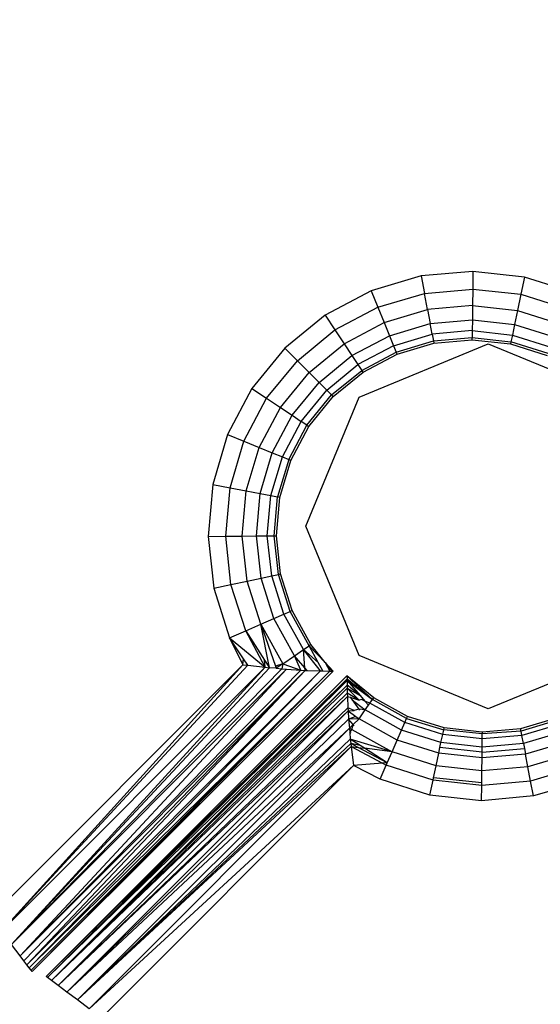
# Model space of a CAD drawing. Units: inches. Extents: x 5062 to 5986, y -3201 to -2623.
# Drawn here: x 5639 to 5640, y -2966 to -2964 of the extents above; entities that cross this region are included whole.
import ezdxf

# ---------------------------------------------------------------- set-up
doc = ezdxf.new("R2010")
doc.units = ezdxf.units.IN
doc.header["$MEASUREMENT"] = 0
doc.layers.add('VP-EQ', color=7, linetype='Continuous', true_color=0x8a3492, plot=False)
doc.styles.get("Standard").update_dxf_attribs({"font": 'arial.ttf'})
doc.dimstyles.get("Standard").update_dxf_attribs({"dimtxt": 14, "dimasz": 20, "dimexe": 20, "dimexo": 50, "dimgap": 20, "dimtad": 0, "dimdec": 0, "dimzin": 0, "dimdsep": 46, "dimtxsty": 'Standard', "dimcen": -0.09, "dimadec": 0, "dimazin": 0, "dimtfac": 1, "dimtdec": 4, "dimtofl": 0, "dimtmove": 0, "dimatfit": 3, "dimfxl": 70, "dimfxlon": 1, "dimtolj": 1, "dimtzin": 0, "dimarcsym": 0})

# ---------------------------------------------------------------- blocks, each defined once
blk = doc.blocks.new('*D178')
at = {"layer": 'Defpoints', "color": 0}
for p in [(5600.4095, -2963.3301), (5884.0787, -2963.3301), (5600.4095, -3048.413)]:
    blk.add_point(p, dxfattribs=at)
at = {"layer": 'VP-EQ', "color": 0, "lineweight": -2}
for p, q in [((5884.0787, -2943.3301), (5884.0787, -2923.3301)), ((5814.0787, -2963.3301), (5904.0787, -2963.3301)), ((5814.0787, -3048.413), (5904.0787, -3048.413)), ((5884.0787, -3068.413), (5884.0787, -3088.413))]:
    blk.add_line(p, q, dxfattribs=at)
at = {"layer": 'VP-EQ', "color": 0}
for points in [[(5880.7454, -2943.3301), (5887.412, -2943.3301), (5884.0787, -2963.3301)], [(5887.412, -3068.413), (5880.7454, -3068.413), (5884.0787, -3048.413)]]:
    blk.add_solid(points, dxfattribs=at)
at = {"layer": 'VP-EQ', "color": 0, "insert": (5884.0787, -3012.1937), "char_height": 14, "attachment_point": 5, "rotation": 90}
blk.add_mtext('\\A1;90', dxfattribs=at)
blk = doc.blocks.new('*D187')
at = {"layer": 'Defpoints', "color": 0}
for p in [(5599.4573, -2810.7799), (5599.4582, -3200.9231), (5966.0287, -3200.9231)]:
    blk.add_point(p, dxfattribs=at)
at = {"layer": 'VP-EQ', "color": 0, "lineweight": -2}
for p, q in [((5896.0287, -2810.7799), (5986.0287, -2810.7799)), ((5966.0287, -2830.7799), (5966.0287, -2970.4375)), ((5966.0287, -3180.9231), (5966.0287, -3041.2655)), ((5896.0287, -3200.9231), (5986.0287, -3200.9231))]:
    blk.add_line(p, q, dxfattribs=at)
at = {"layer": 'VP-EQ', "color": 0}
for points in [[(5969.362, -2830.7799), (5962.6954, -2830.7799), (5966.0287, -2810.7799)], [(5962.6954, -3180.9231), (5969.362, -3180.9231), (5966.0287, -3200.9231)]]:
    blk.add_solid(points, dxfattribs=at)
at = {"layer": 'VP-EQ', "color": 0, "insert": (5966.0287, -3005.8515), "char_height": 14, "attachment_point": 5, "rotation": 90}
blk.add_mtext('\\A1;390', dxfattribs=at)
blk = doc.blocks.new('*D188')
at = {"layer": 'Defpoints', "color": 0}
for p in [(5317.1175, -2642.8798), (5317.1175, -3005.3799), (5792.1285, -3005.8509)]:
    blk.add_point(p, dxfattribs=at)
at = {"layer": 'VP-EQ', "color": 0, "lineweight": -2}
for p, q in [((5317.1175, -2712.8798), (5317.1175, -2622.8798)), ((5792.1285, -2712.8798), (5792.1285, -2622.8798)), ((5337.1175, -2642.8798), (5518.845, -2642.8798)), ((5772.1285, -2642.8798), (5590.401, -2642.8798))]:
    blk.add_line(p, q, dxfattribs=at)
at = {"layer": 'VP-EQ', "color": 0}
for points in [[(5337.1175, -2639.5465), (5337.1175, -2646.2132), (5317.1175, -2642.8798)], [(5772.1285, -2646.2132), (5772.1285, -2639.5465), (5792.1285, -2642.8798)]]:
    blk.add_solid(points, dxfattribs=at)
at = {"layer": 'VP-EQ', "color": 0, "insert": (5554.623, -2642.8798), "char_height": 14, "attachment_point": 5}
blk.add_mtext('\\A1;475', dxfattribs=at)
blk = doc.blocks.new('*D189')
at = {"layer": 'Defpoints', "color": 0}
for p in [(5467.3175, -2700.4763), (5467.3175, -3005.3902), (5641.8782, -3005.8645)]:
    blk.add_point(p, dxfattribs=at)
at = {"layer": 'VP-EQ', "color": 0, "lineweight": -2}
for p, q in [((5467.3175, -2770.4763), (5467.3175, -2680.4763)), ((5641.8782, -2770.4763), (5641.8782, -2680.4763)), ((5487.3175, -2700.4763), (5519.7578, -2700.4763)), ((5621.8782, -2700.4763), (5589.4378, -2700.4763))]:
    blk.add_line(p, q, dxfattribs=at)
at = {"layer": 'VP-EQ', "color": 0}
for points in [[(5487.3175, -2697.143), (5487.3175, -2703.8097), (5467.3175, -2700.4763)], [(5621.8782, -2703.8097), (5621.8782, -2697.143), (5641.8782, -2700.4763)]]:
    blk.add_solid(points, dxfattribs=at)
at = {"layer": 'VP-EQ', "color": 0, "insert": (5554.5978, -2700.4763), "char_height": 14, "attachment_point": 5}
blk.add_mtext('\\A1;175', dxfattribs=at)
blk = doc.blocks.new('2853')
at = {"layer": 'VP-EQ', "color": 0}
for p, q in [((85.0663, 41.1253), (84.9569, 41.0928)), ((85.1799, 41.1355), (85.0663, 41.1253)), ((85.0663, 41.1253), (85.0736, 41.0872)), ((85.1799, 41.1355), (85.1795, 41.0967)), ((85.2933, 41.1231), (85.1799, 41.1355)), ((85.2933, 41.1231), (85.2852, 41.0852)), ((85.402, 41.0886), (85.2933, 41.1231)), ((84.9569, 41.0928), (84.8561, 41.0394)), ((84.9569, 41.0928), (84.9716, 41.0569)), ((84.9716, 41.0569), (85.0736, 41.0872)), ((85.0736, 41.0872), (85.1795, 41.0967)), ((85.0804, 41.0516), (85.0736, 41.0872)), ((85.1795, 41.0967), (85.1792, 41.0605)), ((85.1795, 41.0967), (85.2852, 41.0852)), ((85.2852, 41.0852), (85.2778, 41.0498)), ((85.2852, 41.0852), (85.3866, 41.053)), ((84.8776, 41.0071), (84.9716, 41.0569)), ((84.9716, 41.0569), (84.9853, 41.0234)), ((85.1792, 41.0605), (85.0804, 41.0516)), ((85.1792, 41.0605), (85.1789, 41.0295)), ((85.1792, 41.0605), (85.2778, 41.0498)), ((84.8561, 41.0394), (84.7679, 40.9671)), ((84.8561, 41.0394), (84.8776, 41.0071)), ((84.9853, 41.0234), (85.0804, 41.0516)), ((85.0804, 41.0516), (85.0862, 41.0211)), ((85.2778, 41.0498), (85.2713, 41.0194)), ((85.2778, 41.0498), (85.3723, 41.0197)), ((84.8976, 40.9769), (84.9853, 41.0234)), ((84.9853, 41.0234), (84.997, 40.9946)), ((84.997, 40.9946), (85.0862, 41.0211)), ((85.0862, 41.0211), (85.1789, 41.0295)), ((85.0907, 40.9977), (85.0862, 41.0211)), ((85.1789, 41.0295), (85.1786, 41.0056)), ((85.1789, 41.0295), (85.2713, 41.0194)), ((85.2713, 41.0194), (85.2664, 40.996)), ((85.2713, 41.0194), (85.36, 40.9912)), ((84.7953, 40.9397), (84.8776, 41.0071)), ((84.8776, 41.0071), (84.8976, 40.9769)), ((84.9148, 40.9511), (84.997, 40.9946)), ((84.997, 40.9946), (85.0061, 40.9726)), ((85.0061, 40.9726), (85.0907, 40.9977)), ((85.1786, 41.0056), (85.0907, 40.9977)), ((85.0907, 40.9977), (85.0935, 40.983)), ((85.1786, 41.0056), (85.1785, 40.9906)), ((85.1786, 41.0056), (85.2664, 40.996)), ((85.2664, 40.996), (85.2633, 40.9814)), ((85.2664, 40.996), (85.3506, 40.9693)), ((84.8209, 40.9141), (84.8976, 40.9769)), ((84.8976, 40.9769), (84.9148, 40.9511)), ((85.0061, 40.9726), (84.928, 40.9312)), ((84.9307, 40.86), (85.2135, 40.9771)), ((85.0061, 40.9726), (85.0117, 40.9587)), ((85.0117, 40.9587), (85.0935, 40.983)), ((85.0137, 40.954), (85.0945, 40.978)), ((85.0935, 40.983), (85.1785, 40.9906)), ((85.0935, 40.983), (85.0945, 40.978)), ((85.0945, 40.978), (85.1785, 40.9855)), ((85.1785, 40.9855), (85.1785, 40.9906)), ((85.1785, 40.9906), (85.2633, 40.9814)), ((85.1785, 40.9855), (85.2623, 40.9764)), ((85.2135, 40.9771), (85.4565, 40.8765)), ((85.2633, 40.9814), (85.2623, 40.9764)), ((85.2623, 40.9764), (85.3426, 40.9509)), ((85.3446, 40.9556), (85.2633, 40.9814)), ((84.7679, 40.9671), (84.6956, 40.8789)), ((84.7679, 40.9671), (84.7953, 40.9397)), ((84.8429, 40.8921), (84.9148, 40.9511)), ((84.9148, 40.9511), (84.928, 40.9312)), ((84.9363, 40.9187), (85.0117, 40.9587)), ((84.9392, 40.9145), (85.0137, 40.954)), ((85.0137, 40.954), (85.0117, 40.9587)), ((84.7279, 40.8574), (84.7953, 40.9397)), ((84.7953, 40.9397), (84.8209, 40.9141)), ((84.8597, 40.8753), (84.928, 40.9312)), ((84.928, 40.9312), (84.9363, 40.9187)), ((84.7581, 40.8374), (84.8209, 40.9141)), ((84.8209, 40.9141), (84.8429, 40.8921)), ((84.8703, 40.8647), (84.9363, 40.9187)), ((84.8739, 40.8611), (84.9392, 40.9145)), ((84.9392, 40.9145), (84.9363, 40.9187)), ((84.7839, 40.8202), (84.8429, 40.8921)), ((84.8429, 40.8921), (84.8597, 40.8753)), ((84.6956, 40.8789), (84.6422, 40.7781)), ((84.6956, 40.8789), (84.7279, 40.8574)), ((84.8038, 40.807), (84.8597, 40.8753)), ((84.8163, 40.7987), (84.8703, 40.8647)), ((84.8597, 40.8753), (84.8703, 40.8647)), ((84.8739, 40.8611), (84.8703, 40.8647)), ((84.6781, 40.7634), (84.7279, 40.8574)), ((84.7279, 40.8574), (84.7581, 40.8374)), ((84.8135, 40.5771), (84.9307, 40.86)), ((84.8205, 40.7958), (84.8739, 40.8611)), ((84.7116, 40.7497), (84.7581, 40.8374)), ((84.7404, 40.738), (84.7839, 40.8202)), ((84.7581, 40.8374), (84.7839, 40.8202)), ((84.7839, 40.8202), (84.8038, 40.807)), ((84.7624, 40.7289), (84.8038, 40.807)), ((84.7763, 40.7233), (84.8163, 40.7987)), ((84.8163, 40.7987), (84.8038, 40.807)), ((84.8163, 40.7987), (84.8205, 40.7958)), ((84.6422, 40.7781), (84.6097, 40.6687)), ((84.6422, 40.7781), (84.6781, 40.7634)), ((84.781, 40.7213), (84.8205, 40.7958)), ((84.6479, 40.6614), (84.6781, 40.7634)), ((84.6781, 40.7634), (84.7116, 40.7497)), ((84.6834, 40.6546), (84.7116, 40.7497)), ((84.7116, 40.7497), (84.7404, 40.738)), ((84.7139, 40.6488), (84.7404, 40.738)), ((84.7404, 40.738), (84.7624, 40.7289)), ((84.7373, 40.6443), (84.7624, 40.7289)), ((84.7763, 40.7233), (84.752, 40.6415)), ((84.757, 40.6405), (84.781, 40.7213)), ((84.7624, 40.7289), (84.7763, 40.7233)), ((84.781, 40.7213), (84.7763, 40.7233)), ((84.6097, 40.6687), (84.5995, 40.5551)), ((84.6097, 40.6687), (84.6479, 40.6614)), ((84.6383, 40.5555), (84.6479, 40.6614)), ((84.6479, 40.6614), (84.6834, 40.6546)), ((84.6745, 40.5558), (84.6834, 40.6546)), ((84.6834, 40.6546), (84.7139, 40.6488)), ((84.7055, 40.5561), (84.7139, 40.6488)), ((84.7139, 40.6488), (84.7373, 40.6443)), ((84.7294, 40.5564), (84.7373, 40.6443)), ((84.7373, 40.6443), (84.752, 40.6415)), ((84.7444, 40.5565), (84.752, 40.6415)), ((84.7495, 40.5565), (84.757, 40.6405)), ((84.757, 40.6405), (84.752, 40.6415)), ((84.9307, 40.2943), (84.8135, 40.5771)), ((84.5995, 40.5551), (84.6383, 40.5555)), ((84.5995, 40.5551), (84.6119, 40.4417)), ((84.6383, 40.5555), (84.6745, 40.5558)), ((84.6498, 40.4498), (84.6383, 40.5555)), ((84.6745, 40.5558), (84.7055, 40.5561)), ((84.6852, 40.4572), (84.6745, 40.5558)), ((84.7055, 40.5561), (84.7294, 40.5564)), ((84.7156, 40.4637), (84.7055, 40.5561)), ((84.7294, 40.5564), (84.7444, 40.5565)), ((84.739, 40.4686), (84.7294, 40.5564)), ((84.7444, 40.5565), (84.7495, 40.5565)), ((84.7536, 40.4717), (84.7444, 40.5565)), ((84.7586, 40.4727), (84.7495, 40.5565)), ((84.6498, 40.4498), (84.6852, 40.4572)), ((84.6852, 40.4572), (84.7156, 40.4637)), ((84.7153, 40.3627), (84.6852, 40.4572)), ((84.7156, 40.4637), (84.739, 40.4686)), ((84.7438, 40.375), (84.7156, 40.4637)), ((84.739, 40.4686), (84.7536, 40.4717)), ((84.7657, 40.3844), (84.739, 40.4686)), ((84.7536, 40.4717), (84.7586, 40.4727)), ((84.7794, 40.3904), (84.7536, 40.4717)), ((84.7841, 40.3924), (84.7586, 40.4727)), ((84.6119, 40.4417), (84.6498, 40.4498)), ((84.6119, 40.4417), (84.6464, 40.333)), ((84.682, 40.3484), (84.6498, 40.4498)), ((84.7657, 40.3844), (84.7794, 40.3904)), ((84.7841, 40.3924), (84.7794, 40.3904)), ((84.8208, 40.3157), (84.7794, 40.3904)), ((84.825, 40.3186), (84.7841, 40.3924)), ((84.7153, 40.3627), (84.7438, 40.375)), ((84.7438, 40.375), (84.7657, 40.3844)), ((84.7889, 40.2936), (84.7438, 40.375)), ((84.8085, 40.3072), (84.7657, 40.3844)), ((84.6464, 40.333), (84.682, 40.3484)), ((84.682, 40.3484), (84.7153, 40.3627)), ((84.7249, 40.2684), (84.682, 40.3484)), ((84.682, 40.3484), (84.7233, 40.2842)), ((84.7153, 40.3627), (84.7634, 40.2759)), ((84.7342, 40.2673), (84.7153, 40.3627)), ((84.7153, 40.3627), (84.747, 40.2711)), ((84.6464, 40.333), (84.6759, 40.2741)), ((84.6464, 40.333), (84.7249, 40.2684)), ((84.677, 40.2871), (84.6464, 40.333)), ((84.7889, 40.2936), (84.8085, 40.3072)), ((84.8085, 40.3072), (84.8208, 40.3157)), ((84.8085, 40.3072), (84.8411, 40.279)), ((84.8461, 40.2603), (84.8085, 40.3072)), ((84.812, 40.2671), (84.8085, 40.3072)), ((84.825, 40.3186), (84.8208, 40.3157)), ((84.8208, 40.3157), (84.8563, 40.2785)), ((84.8411, 40.279), (84.8208, 40.3157)), ((84.8563, 40.2785), (84.825, 40.3186)), ((84.6759, 40.2741), (84.677, 40.2871)), ((84.6864, 40.2728), (84.677, 40.2871)), ((84.7249, 40.2684), (84.7233, 40.2842)), ((84.7233, 40.2842), (84.7342, 40.2673)), ((84.7634, 40.2759), (84.7889, 40.2936)), ((84.803, 40.262), (84.7889, 40.2936)), ((84.812, 40.2671), (84.7889, 40.2936)), ((85.2135, 40.1771), (84.9307, 40.2943)), ((85.4964, 40.2943), (85.2135, 40.1771)), ((84.6759, 40.2741), (84.1234, 39.7216)), ((84.6759, 40.2741), (84.147, 39.6903)), ((84.147, 39.6903), (84.6864, 40.2728)), ((84.7249, 40.2684), (84.147, 39.6903)), ((84.7249, 40.2684), (84.1691, 39.6612)), ((84.1691, 39.6612), (84.7342, 40.2673)), ((84.7615, 40.265), (84.1691, 39.6612)), ((84.7713, 40.2642), (84.1691, 39.6612)), ((84.7713, 40.2642), (84.188, 39.6362)), ((84.188, 39.6362), (84.803, 40.262)), ((84.8125, 40.2616), (84.188, 39.6362)), ((84.8125, 40.2616), (84.1959, 39.6258)), ((84.8125, 40.2616), (84.2025, 39.617)), ((84.2025, 39.617), (84.8461, 40.2603)), ((84.2078, 39.6101), (84.8461, 40.2603)), ((84.8667, 40.2601), (84.2078, 39.6101)), ((84.8667, 40.2601), (84.2117, 39.605)), ((84.8667, 40.2601), (84.214, 39.6019)), ((84.8739, 40.26), (84.214, 39.6019)), ((84.6759, 40.2741), (84.6864, 40.2728)), ((84.6864, 40.2728), (84.7249, 40.2684)), ((84.7249, 40.2684), (84.7342, 40.2673)), ((84.7487, 40.2661), (84.7342, 40.2673)), ((84.7634, 40.2759), (84.747, 40.2711)), ((84.747, 40.2711), (84.7487, 40.2661)), ((84.7634, 40.2759), (84.7487, 40.2661)), ((84.7487, 40.2661), (84.7615, 40.265)), ((84.7634, 40.2759), (84.7615, 40.265)), ((84.7615, 40.265), (84.7713, 40.2642)), ((84.7634, 40.2759), (84.803, 40.262)), ((84.7713, 40.2642), (84.803, 40.262)), ((84.803, 40.262), (84.8125, 40.2616)), ((84.8125, 40.2616), (84.812, 40.2671)), ((84.817, 40.2614), (84.812, 40.2671)), ((84.8125, 40.2616), (84.817, 40.2614)), ((84.817, 40.2614), (84.8461, 40.2603)), ((84.8514, 40.2603), (84.8411, 40.279)), ((84.8461, 40.2603), (84.8514, 40.2603)), ((84.8514, 40.2603), (84.8667, 40.2601)), ((84.8739, 40.26), (84.8563, 40.2785)), ((84.8563, 40.2785), (84.8667, 40.2601)), ((84.8563, 40.2785), (84.8707, 40.26)), ((84.8667, 40.2601), (84.8739, 40.26)), ((84.8667, 40.2601), (84.8707, 40.26)), ((84.8707, 40.26), (84.8739, 40.26)), ((84.904, 40.2497), (84.2449, 39.5915)), ((84.9041, 40.2431), (84.2449, 39.5915)), ((84.2479, 39.5892), (84.9041, 40.2431)), ((84.9041, 40.2396), (84.2479, 39.5892)), ((84.904, 40.2497), (84.9041, 40.2431)), ((84.9597, 40.1976), (84.904, 40.2497)), ((84.9626, 40.2018), (84.904, 40.2497)), ((84.9041, 40.2431), (84.9597, 40.1976)), ((84.9041, 40.2431), (84.9041, 40.2396)), ((84.9041, 40.2396), (84.9597, 40.1976)), ((84.9041, 40.2396), (84.9042, 40.229)), ((84.9041, 40.2396), (84.9329, 40.2064)), ((84.9042, 40.229), (84.2479, 39.5892)), ((84.9042, 40.229), (84.2568, 39.5825)), ((84.2568, 39.5825), (84.9043, 40.2229)), ((84.9042, 40.229), (84.9043, 40.2229)), ((84.9329, 40.2064), (84.9042, 40.229)), ((84.9043, 40.2229), (84.9046, 40.2114)), ((84.9043, 40.2229), (84.9309, 40.1967)), ((84.9043, 40.2229), (84.9329, 40.2064)), ((84.9046, 40.2114), (84.2568, 39.5825)), ((84.9049, 40.2046), (84.2568, 39.5825)), ((84.9049, 40.2046), (84.2712, 39.5716)), ((84.9046, 40.2114), (84.9049, 40.2046)), ((84.9309, 40.1967), (84.9046, 40.2114)), ((84.9049, 40.2046), (84.906, 40.1797)), ((84.9049, 40.2046), (84.9109, 40.2028)), ((84.9109, 40.2028), (84.9152, 40.1968)), ((84.9109, 40.2028), (84.9309, 40.1967)), ((84.9152, 40.1968), (84.944, 40.1749)), ((84.9152, 40.1968), (84.9297, 40.1767)), ((84.9356, 40.1977), (84.9309, 40.1967)), ((84.9329, 40.2064), (84.9433, 40.1944)), ((84.9433, 40.1944), (84.9356, 40.1977)), ((84.9542, 40.1896), (84.9433, 40.1944)), ((84.9433, 40.1944), (84.9512, 40.1852)), ((84.9542, 40.1896), (84.9597, 40.1976)), ((84.9597, 40.1976), (84.9626, 40.2018)), ((85.0343, 40.1562), (84.9597, 40.1976)), ((85.0364, 40.1609), (84.9626, 40.2018)), ((84.2712, 39.5716), (84.906, 40.1797)), ((84.2712, 39.5716), (84.9064, 40.1729)), ((84.2903, 39.5571), (84.9064, 40.1729)), ((84.9197, 40.1736), (84.906, 40.1797)), ((84.906, 40.1797), (84.9064, 40.1729)), ((84.9064, 40.1729), (84.9197, 40.1736)), ((84.9064, 40.1729), (84.9076, 40.1547)), ((84.9064, 40.1729), (84.9235, 40.1605)), ((84.9297, 40.1767), (84.9197, 40.1736)), ((84.944, 40.1749), (84.9297, 40.1767)), ((84.9297, 40.1767), (84.9315, 40.1742)), ((84.9305, 40.1553), (84.944, 40.1749)), ((84.944, 40.1749), (84.9512, 40.1852)), ((85.0234, 40.1308), (84.944, 40.1749)), ((84.9512, 40.1852), (84.9542, 40.1896)), ((85.0305, 40.1472), (84.9542, 40.1896)), ((84.9076, 40.1547), (84.2903, 39.5571)), ((84.9235, 40.1605), (84.9076, 40.1547)), ((84.9305, 40.1553), (84.9076, 40.1547)), ((84.9076, 40.1547), (84.9093, 40.1351)), ((84.9175, 40.143), (84.9076, 40.1547)), ((84.9175, 40.143), (84.9305, 40.1553)), ((84.9235, 40.1605), (84.9305, 40.1553)), ((85.014, 40.109), (84.9305, 40.1553)), ((85.0305, 40.1472), (85.0343, 40.1562)), ((85.0343, 40.1562), (85.0364, 40.1609)), ((85.0343, 40.1562), (85.116, 40.1317)), ((85.1167, 40.1354), (85.0364, 40.1609)), ((85.3653, 40.1578), (85.2845, 40.1338)), ((85.3673, 40.1531), (85.2855, 40.1288)), ((84.9093, 40.1351), (84.2903, 39.5571)), ((84.9093, 40.1351), (84.3132, 39.5398)), ((84.9093, 40.1351), (84.9175, 40.143)), ((84.9093, 40.1351), (84.9145, 40.1319)), ((84.9093, 40.1351), (84.9101, 40.1253)), ((84.9101, 40.1253), (84.9145, 40.1319)), ((84.9145, 40.1319), (84.9175, 40.143)), ((84.9145, 40.1319), (85.0028, 40.0829)), ((84.9199, 40.1401), (84.9175, 40.143)), ((85.014, 40.109), (85.0234, 40.1308)), ((85.0234, 40.1308), (85.0305, 40.1472)), ((85.11, 40.1034), (85.0234, 40.1308)), ((85.1137, 40.1208), (85.0305, 40.1472)), ((85.1137, 40.1208), (85.116, 40.1317)), ((85.116, 40.1317), (85.1167, 40.1354)), ((85.2005, 40.1225), (85.116, 40.1317)), ((85.2005, 40.1262), (85.1167, 40.1354)), ((85.2845, 40.1338), (85.2005, 40.1262)), ((85.2855, 40.1288), (85.2845, 40.1338)), ((85.371, 40.144), (85.2873, 40.1192)), ((84.9113, 40.1109), (84.3132, 39.5398)), ((84.9132, 40.1242), (84.9101, 40.1253)), ((84.9101, 40.1253), (84.9113, 40.1109)), ((84.9113, 40.1109), (84.9123, 40.1013)), ((85.0028, 40.0829), (84.9113, 40.1109)), ((84.9327, 40.0971), (84.9113, 40.1109)), ((85.0028, 40.0829), (85.014, 40.109)), ((85.1051, 40.0801), (85.014, 40.109)), ((85.11, 40.1034), (85.1137, 40.1208)), ((85.2004, 40.1114), (85.1137, 40.1208)), ((85.2002, 40.0935), (85.2004, 40.1114)), ((85.2004, 40.1114), (85.2005, 40.1225)), ((85.2873, 40.1192), (85.2004, 40.1114)), ((85.2855, 40.1288), (85.2005, 40.1225)), ((85.2005, 40.1262), (85.2005, 40.1225)), ((85.2873, 40.1192), (85.2855, 40.1288)), ((85.2907, 40.1017), (85.2873, 40.1192)), ((85.3777, 40.1275), (85.2907, 40.1017)), ((84.9123, 40.1013), (84.3132, 39.5398)), ((84.9131, 40.0948), (84.3132, 39.5398)), ((84.9131, 40.0948), (84.3387, 39.5205)), ((84.9123, 40.1013), (84.9131, 40.0948)), ((84.9284, 40.0927), (84.9123, 40.1013)), ((84.9327, 40.0971), (84.9123, 40.1013)), ((84.9131, 40.0948), (84.918, 40.0534)), ((84.9131, 40.0948), (84.9822, 40.0581)), ((84.9131, 40.0948), (84.9284, 40.0927)), ((84.9924, 40.0588), (84.9284, 40.0927)), ((84.9284, 40.0927), (84.9425, 40.0909)), ((84.9425, 40.0909), (84.9327, 40.0971)), ((84.9924, 40.0588), (84.9425, 40.0909)), ((85.0028, 40.0829), (84.9425, 40.0909)), ((85.1051, 40.0801), (85.1077, 40.0924)), ((85.1077, 40.0924), (85.11, 40.1034)), ((85.2001, 40.0823), (85.1077, 40.0924)), ((85.2002, 40.0935), (85.11, 40.1034)), ((85.2001, 40.0823), (85.2002, 40.0935)), ((85.2001, 40.0823), (85.2928, 40.0906)), ((85.2907, 40.1017), (85.2002, 40.0935)), ((85.2907, 40.1017), (85.2928, 40.0906)), ((85.2928, 40.0906), (85.2951, 40.0783)), ((85.3867, 40.1055), (85.2951, 40.0783)), ((84.9924, 40.0588), (85.0028, 40.0829)), ((85.0992, 40.0523), (85.0028, 40.0829)), ((85.0992, 40.0523), (85.1051, 40.0801)), ((85.2, 40.0697), (85.1051, 40.0801)), ((85.1997, 40.0413), (85.2, 40.0697)), ((85.2, 40.0697), (85.2001, 40.0823)), ((85.2951, 40.0783), (85.2, 40.0697)), ((85.3005, 40.0504), (85.2951, 40.0783)), ((85.3975, 40.0792), (85.3005, 40.0504)), ((84.3387, 39.5205), (84.918, 40.0534)), ((84.918, 40.0534), (84.3656, 39.5001)), ((84.9822, 40.0581), (84.918, 40.0534)), ((84.977, 40.0231), (84.918, 40.0534)), ((84.977, 40.0231), (84.9902, 40.0538)), ((84.9924, 40.0588), (84.9822, 40.0581)), ((84.9822, 40.0581), (84.9902, 40.0538)), ((84.9902, 40.0538), (84.9924, 40.0588)), ((85.0926, 40.0213), (84.9902, 40.0538)), ((85.0938, 40.0266), (85.0992, 40.0523)), ((85.1997, 40.0413), (85.0992, 40.0523)), ((85.3005, 40.0504), (85.1997, 40.0413)), ((85.3065, 40.0193), (85.3005, 40.0504)), ((85.4095, 40.0498), (85.3065, 40.0193)), ((85.0857, 39.9886), (84.977, 40.0231)), ((85.0926, 40.0213), (85.0938, 40.0266)), ((85.1995, 40.015), (85.0938, 40.0266)), ((85.1995, 40.015), (85.1997, 40.0413)), ((85.0857, 39.9886), (85.0926, 40.0213)), ((85.1994, 40.0096), (85.0926, 40.0213)), ((85.1991, 39.9762), (85.1994, 40.0096)), ((85.3065, 40.0193), (85.1994, 40.0096)), ((85.1994, 40.0096), (85.1995, 40.015)), ((85.3127, 39.9865), (85.3065, 40.0193)), ((85.4221, 40.0189), (85.3127, 39.9865)), ((85.1991, 39.9762), (85.0857, 39.9886)), ((85.3127, 39.9865), (85.1991, 39.9762)), ((84.188, 39.6362), (84.1691, 39.6612)), ((84.1959, 39.6258), (84.188, 39.6362)), ((84.2025, 39.617), (84.1959, 39.6258)), ((84.2078, 39.6101), (84.2025, 39.617)), ((84.2117, 39.605), (84.2078, 39.6101)), ((84.214, 39.6019), (84.2117, 39.605)), ((84.2479, 39.5892), (84.2449, 39.5915)), ((84.2568, 39.5825), (84.2479, 39.5892)), ((84.2712, 39.5716), (84.2568, 39.5825)), ((84.2903, 39.5571), (84.2712, 39.5716)), ((84.3132, 39.5398), (84.2903, 39.5571)), ((84.3387, 39.5205), (84.3132, 39.5398))]:
    blk.add_line(p, q, dxfattribs=at)
blk = doc.blocks.new('RB2853_2D')
at = {"layer": 'VP-EQ', "color": 0}
blk.add_blockref('2853', (5554.7128, -3005.8515), dxfattribs=at)

msp = doc.modelspace()

# ---------------------------------------------------------------- block references
at = {"layer": 'VP-EQ', "color": 0}
msp.add_blockref('RB2853_2D', (0, 0), dxfattribs=at)

# ---------------------------------------------------------------- dimensions: what is measured, and where the dimension line sits
for base, p1, p2, picture, middle in [((5317.1175, -2642.8798), (5792.1285, -3005.8509), (5317.1175, -3005.3799), '*D188', (5554.623, -2642.8798)), ((5467.3175, -2700.4763), (5641.8782, -3005.8645), (5467.3175, -3005.3902), '*D189', (5554.5978, -2700.4763))]:
    dim = msp.add_linear_dim(base=base, p1=p1, p2=p2, dimstyle='Standard', dxfattribs=at)
    dim.commit()
    dim.dimension.update_dxf_attribs({"geometry": picture, "text_midpoint": middle})
dim = msp.add_linear_dim(base=(5966.0287, -3200.9231), p1=(5599.4573, -2810.7799), p2=(5599.4582, -3200.9231), angle=90, dimstyle='Standard', dxfattribs=at)
dim.commit()
dim.dimension.update_dxf_attribs({"geometry": '*D187', "text_midpoint": (5966.0287, -3005.8515)})
dim = msp.add_linear_dim(base=(5884.0787, -2963.3301), p1=(5600.4095, -3048.413), p2=(5600.4095, -2963.3301), angle=90, text='90', dimstyle='Standard', dxfattribs=at)
dim.commit()
dim.dimension.update_dxf_attribs({"geometry": '*D178', "text_midpoint": (5884.0787, -3012.1937), "dimtype": 160})

doc.saveas('drawing.dxf')
